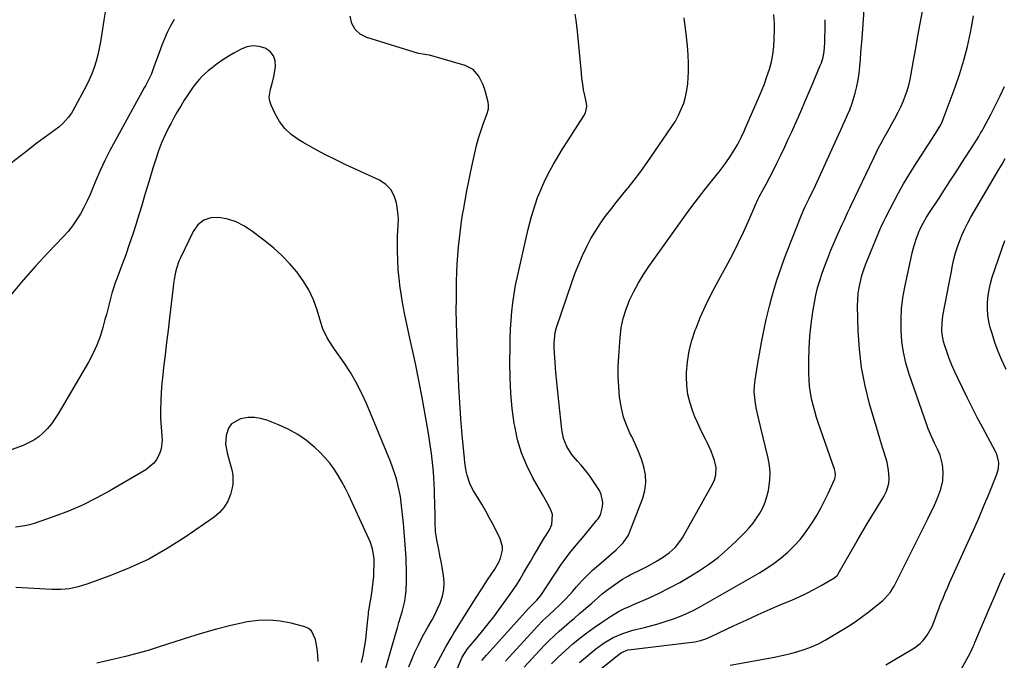
# Model space of a CAD drawing. Units: inches. Extents: x 1830881 to 1836216, y 452757 to 458070.
# Drawn here: x 1834766 to 1835231, y 455099 to 455402 of the extents above; entities that cross this region are included whole.
import ezdxf

# ---------------------------------------------------------------- set-up
doc = ezdxf.new("R2010")
doc.units = ezdxf.units.IN
doc.header["$MEASUREMENT"] = 0
doc.layers.add('7', color=7, linetype='Continuous')
doc.layers.add('8', color=7, linetype='Continuous')

msp = doc.modelspace()

# ---------------------------------------------------------------- linework, layer by layer
at = {"layer": '7', "color": 18}
for points in [[(1834807.06, 455407.94, 1958), (1834805.94, 455401.29, 1958), (1834804.89, 455394.1, 1958), (1834804.38, 455391.04, 1958), (1834803.8, 455387.98, 1958), (1834803.11, 455384.96, 1958), (1834802.34, 455381.94, 1958), (1834801.42, 455378.98, 1958), (1834800.36, 455376.07, 1958), (1834799.11, 455373.24, 1958), (1834797.73, 455370.46, 1958), (1834791.29, 455358.54, 1958), (1834790.65, 455357.43, 1958), (1834789.2, 455355.34, 1958), (1834786.63, 455352.5, 1958), (1834784.67, 455350.87, 1958), (1834774.45, 455343.22, 1958), (1834768.34, 455338.59, 1958), (1834762.28, 455333.9, 1958)], [(1835017.03, 455097.7, 1966), (1835020.17, 455100.84, 1966), (1835023.43, 455103.86, 1966), (1835027.09, 455107.07, 1966), (1835030.38, 455109.75, 1966), (1835033.72, 455112.34, 1966), (1835037.16, 455114.82, 1966), (1835040.65, 455117.22, 1966), (1835045.39, 455120.36, 1966), (1835046.57, 455121.11, 1966), (1835049, 455122.49, 1966), (1835051.52, 455123.72, 1966), (1835054.07, 455124.89, 1966), (1835055.35, 455125.46, 1966), (1835062.85, 455128.74, 1966), (1835067.84, 455131.04, 1966), (1835072.75, 455133.48, 1966), (1835077.55, 455136.13, 1966), (1835082.29, 455138.91, 1966), (1835086.37, 455141.43, 1966), (1835091.15, 455144.61, 1966), (1835095.75, 455148, 1966), (1835100.11, 455151.71, 1966), (1835104.29, 455155.64, 1966), (1835108.35, 455159.72, 1966), (1835110.3, 455161.83, 1966), (1835112.13, 455164.02, 1966), (1835113.79, 455166.35, 1966), (1835115.33, 455168.77, 1966), (1835116.65, 455171.3, 1966), (1835117.79, 455173.91, 1966), (1835118.65, 455176.61, 1966), (1835119.32, 455179.39, 1966), (1835120.01, 455184.28, 1966), (1835120.14, 455187.78, 1966), (1835119.82, 455191.28, 1966), (1835119.2, 455194.76, 1966), (1835115.58, 455209.59, 1966), (1835114.94, 455212.31, 1966), (1835114.32, 455215.04, 1966), (1835113.76, 455217.77, 1966), (1835113.22, 455220.51, 1966), (1835112.85, 455223.26, 1966), (1835112.67, 455226.01, 1966), (1835112.77, 455228.77, 1966), (1835113.06, 455231.53, 1966), (1835114.16, 455238.5, 1966), (1835115.07, 455243.92, 1966), (1835116.05, 455249.32, 1966), (1835117.16, 455254.7, 1966), (1835118.34, 455260.07, 1966), (1835119.08, 455263.24, 1966), (1835119.99, 455267, 1966), (1835120.97, 455270.73, 1966), (1835122.04, 455274.45, 1966), (1835123.16, 455278.14, 1966), (1835124.37, 455281.81, 1966), (1835125.62, 455285.47, 1966), (1835126.96, 455289.09, 1966), (1835128.34, 455292.7, 1966), (1835134.82, 455309.08, 1966), (1835136.53, 455313.04, 1966), (1835138.43, 455316.93, 1966), (1835140.19, 455320.53, 1966), (1835140.71, 455321.65, 1966), (1835152.55, 455347.55, 1966), (1835153.58, 455349.84, 1966), (1835154.59, 455352.14, 1966), (1835155.61, 455354.44, 1966), (1835156.64, 455356.73, 1966), (1835157.68, 455359.08, 1966), (1835158.86, 455362.24, 1966), (1835160.23, 455366.83, 1966), (1835161.04, 455369.95, 1966), (1835161.71, 455373.11, 1966), (1835162.18, 455376.3, 1966), (1835162.51, 455379.51, 1966), (1835162.75, 455382.87, 1966), (1835162.98, 455386.14, 1966), (1835163.22, 455389.42, 1966), (1835163.46, 455392.69, 1966), (1835164.77, 455410.73, 1966)], [(1834958.91, 455090.12, 1956), (1834967.29, 455105.7, 1956), (1834969.71, 455110.03, 1956), (1834970.97, 455112.16, 1956), (1834972.26, 455114.27, 1956), (1834976.16, 455120.51, 1956), (1834978.81, 455124.72, 1956), (1834981.49, 455128.92, 1956), (1834984.21, 455133.1, 1956), (1834986.94, 455137.26, 1956), (1834990.26, 455142.27, 1956), (1834992.19, 455145.69, 1956), (1834992.94, 455147.5, 1956), (1834993.91, 455151.23, 1956), (1834993.95, 455153.08, 1956), (1834992.91, 455156.67, 1956), (1834989.64, 455163.11, 1956), (1834987.88, 455166.46, 1956), (1834986.06, 455169.77, 1956), (1834984.15, 455173.04, 1956), (1834982.19, 455176.28, 1956), (1834980.33, 455179.28, 1956), (1834979.35, 455181.03, 1956), (1834978.5, 455182.83, 1956), (1834977.27, 455186.64, 1956), (1834976.85, 455188.62, 1956), (1834976.21, 455192.6, 1956), (1834975.98, 455194.6, 1956), (1834974.96, 455205.73, 1956), (1834974.33, 455213.31, 1956), (1834973.78, 455220.89, 1956), (1834973.36, 455228.49, 1956), (1834973.02, 455236.08, 1956), (1834972.41, 455253.3, 1956), (1834972.26, 455258.8, 1956), (1834972.17, 455264.3, 1956), (1834972.18, 455269.79, 1956), (1834972.25, 455275.29, 1956), (1834972.31, 455278.2, 1956), (1834972.44, 455282.24, 1956), (1834972.62, 455286.28, 1956), (1834972.88, 455290.31, 1956), (1834973.2, 455294.34, 1956), (1834973.61, 455298.36, 1956), (1834974.08, 455302.38, 1956), (1834974.65, 455306.38, 1956), (1834975.29, 455310.37, 1956), (1834975.5, 455311.63, 1956), (1834976.32, 455316.24, 1956), (1834977.17, 455320.84, 1956), (1834978.09, 455325.43, 1956), (1834979.04, 455330.02, 1956), (1834980.92, 455338.81, 1956), (1834981.72, 455342.23, 1956), (1834982.63, 455345.62, 1956), (1834983.67, 455348.97, 1956), (1834984.82, 455352.29, 1956), (1834986.82, 455357.74, 1956), (1834987.01, 455358.32, 1956), (1834987.29, 455359.52, 1956), (1834987.4, 455361.35, 1956), (1834987.2, 455362.56, 1956), (1834986.09, 455366.95, 1956), (1834985.46, 455369.03, 1956), (1834984.72, 455371.06, 1956), (1834982.78, 455374.94, 1956), (1834980.05, 455378.04, 1956), (1834976.36, 455379.91, 1956), (1834959.57, 455384.75, 1956), (1834958.28, 455385.04, 1956), (1834956.32, 455385.23, 1956), (1834954.38, 455385.62, 1956), (1834929.92, 455393.07, 1956), (1834926.84, 455394.73, 1956), (1834924.41, 455396.89, 1956), (1834922.96, 455399.8, 1956), (1834922.16, 455403.21, 1956)], [(1834966.03, 455079.66, 1958), (1834974.85, 455100.76, 1958), (1834977.39, 455104.7, 1958), (1834982, 455110.14, 1958), (1834984.65, 455113.35, 1958), (1834987.25, 455116.59, 1958), (1834989.78, 455119.89, 1958), (1834992.25, 455123.22, 1958), (1834996.81, 455129.52, 1958), (1834998.67, 455132.17, 1958), (1835000.47, 455134.86, 1958), (1835002.2, 455137.61, 1958), (1835003.86, 455140.39, 1958), (1835005.49, 455143.2, 1958), (1835007.12, 455146, 1958), (1835008.77, 455148.8, 1958), (1835010.41, 455151.59, 1958), (1835013.35, 455156.55, 1958), (1835014.56, 455158.43, 1958), (1835016.13, 455160.94, 1958), (1835017.18, 455163.4, 1958), (1835017.52, 455168.1, 1958), (1835016.71, 455170.29, 1958), (1835014.85, 455173.97, 1958), (1835012.85, 455177.58, 1958), (1835008.32, 455185.4, 1958), (1835005.37, 455191.21, 1958), (1835002.87, 455197.19, 1958), (1835001.06, 455203.41, 1958), (1834999.7, 455209.8, 1958), (1834999.51, 455211.04, 1958), (1834998.58, 455218.19, 1958), (1834997.89, 455225.35, 1958), (1834997.55, 455232.53, 1958), (1834997.44, 455239.73, 1958), (1834997.51, 455247.15, 1958), (1834997.6, 455251.34, 1958), (1834997.76, 455255.52, 1958), (1834998.02, 455259.71, 1958), (1834998.36, 455263.88, 1958), (1834998.83, 455268.05, 1958), (1834999.41, 455272.19, 1958), (1835000.15, 455276.31, 1958), (1835001, 455280.41, 1958), (1835006.1, 455302.69, 1958), (1835006.84, 455305.73, 1958), (1835007.64, 455308.75, 1958), (1835008.52, 455311.74, 1958), (1835009.46, 455314.71, 1958), (1835010.51, 455317.65, 1958), (1835011.64, 455320.56, 1958), (1835012.89, 455323.41, 1958), (1835014.22, 455326.24, 1958), (1835016.27, 455330.23, 1958), (1835017.98, 455333.37, 1958), (1835019.8, 455336.46, 1958), (1835021.67, 455339.51, 1958), (1835032.28, 455356.15, 1958), (1835033.01, 455357.54, 1958), (1835033.67, 455360.58, 1958), (1835033.52, 455362.13, 1958), (1835032.73, 455365.83, 1958), (1835032.21, 455368.47, 1958), (1835031.77, 455371.11, 1958), (1835031.41, 455373.77, 1958), (1835031.12, 455376.44, 1958), (1835029.36, 455395.91, 1958), (1835029.07, 455398.64, 1958), (1835028.7, 455401.36, 1958), (1835028.23, 455404.07, 1958)], [(1834995.38, 455098.97, 1962), (1835008.96, 455113.96, 1962), (1835010.27, 455115.36, 1962), (1835012.99, 455118.06, 1962), (1835015.83, 455120.63, 1962), (1835018.63, 455123.24, 1962), (1835020.62, 455125.15, 1962), (1835023.89, 455128.47, 1962), (1835027.03, 455131.93, 1962), (1835028.78, 455133.94, 1962), (1835031.25, 455136.65, 1962), (1835033.79, 455139.28, 1962), (1835036.43, 455141.81, 1962), (1835039.15, 455144.26, 1962), (1835044.03, 455148.48, 1962), (1835047.58, 455151.46, 1962), (1835050.88, 455154.69, 1962), (1835053.34, 455158.39, 1962), (1835053.89, 455159.62, 1962), (1835060.08, 455175.87, 1962), (1835061.07, 455179.51, 1962), (1835061.57, 455183.17, 1962), (1835061.34, 455186.85, 1962), (1835060.63, 455190.56, 1962), (1835059.42, 455194.23, 1962), (1835058.08, 455197.86, 1962), (1835056.54, 455201.41, 1962), (1835054.87, 455204.9, 1962), (1835054.36, 455205.91, 1962), (1835052.57, 455209.94, 1962), (1835051.07, 455214.06, 1962), (1835050.02, 455218.31, 1962), (1835049.27, 455222.66, 1962), (1835049.17, 455223.47, 1962), (1835048.74, 455228.3, 1962), (1835048.5, 455233.12, 1962), (1835048.53, 455237.96, 1962), (1835048.75, 455242.8, 1962), (1835049.4, 455251.68, 1962), (1835049.97, 455256.2, 1962), (1835050.85, 455260.65, 1962), (1835052.19, 455264.97, 1962), (1835053.84, 455269.22, 1962), (1835055.85, 455273.34, 1962), (1835058.01, 455277.38, 1962), (1835060.41, 455281.27, 1962), (1835062.96, 455285.07, 1962), (1835080.29, 455309.26, 1962), (1835083.29, 455313.38, 1962), (1835086.34, 455317.47, 1962), (1835089.46, 455321.52, 1962), (1835092.62, 455325.52, 1962), (1835096.06, 455329.81, 1962), (1835098.92, 455333.55, 1962), (1835101.61, 455337.43, 1962), (1835103.25, 455339.97, 1962), (1835104.92, 455342.89, 1962), (1835106.41, 455345.9, 1962), (1835107.83, 455348.96, 1962), (1835108.51, 455350.49, 1962), (1835114.7, 455364.52, 1962), (1835116.11, 455367.87, 1962), (1835117.44, 455371.25, 1962), (1835118.66, 455374.67, 1962), (1835119.79, 455378.13, 1962), (1835120.71, 455381.63, 1962), (1835121.44, 455385.16, 1962), (1835121.87, 455388.74, 1962), (1835122.11, 455392.35, 1962), (1835122.22, 455397.28, 1962), (1835122.2, 455399.52, 1962), (1835121.82, 455403.98, 1962)], [(1835030.24, 455098.37, 1968), (1835037.96, 455104.7, 1968), (1835041.93, 455107.61, 1968), (1835046.18, 455110.07, 1968), (1835050.69, 455112.05, 1968), (1835055.38, 455113.52, 1968), (1835060.86, 455114.9, 1968), (1835064.32, 455115.82, 1968), (1835067.77, 455116.79, 1968), (1835071.18, 455117.86, 1968), (1835074.59, 455118.98, 1968), (1835077.93, 455120.24, 1968), (1835081.22, 455121.62, 1968), (1835084.43, 455123.19, 1968), (1835087.58, 455124.88, 1968), (1835115.06, 455140.68, 1968), (1835118.6, 455142.87, 1968), (1835122.04, 455145.2, 1968), (1835125.32, 455147.75, 1968), (1835128.5, 455150.44, 1968), (1835131.47, 455153.35, 1968), (1835134.27, 455156.41, 1968), (1835136.82, 455159.68, 1968), (1835139.19, 455163.09, 1968), (1835140.23, 455164.7, 1968), (1835142.26, 455168.04, 1968), (1835144.19, 455171.43, 1968), (1835145.99, 455174.89, 1968), (1835147.68, 455178.41, 1968), (1835150.36, 455184.29, 1968), (1835150.6, 455184.92, 1968), (1835150.95, 455186.9, 1968), (1835150.85, 455188.24, 1968), (1835150.7, 455188.9, 1968), (1835150.51, 455189.55, 1968), (1835143, 455211, 1968), (1835142.05, 455213.89, 1968), (1835141.16, 455216.8, 1968), (1835140.38, 455219.74, 1968), (1835139.68, 455222.7, 1968), (1835139.12, 455225.69, 1968), (1835138.7, 455228.69, 1968), (1835138.47, 455231.72, 1968), (1835138.37, 455234.75, 1968), (1835138.37, 455240.63, 1968), (1835138.52, 455246.43, 1968), (1835138.86, 455252.22, 1968), (1835139.48, 455257.97, 1968), (1835140.3, 455263.72, 1968), (1835141.04, 455268.12, 1968), (1835141.73, 455271.63, 1968), (1835142.54, 455275.1, 1968), (1835143.54, 455278.52, 1968), (1835144.66, 455281.91, 1968), (1835145.92, 455285.39, 1968), (1835147.3, 455289.09, 1968), (1835148.75, 455292.75, 1968), (1835150.29, 455296.39, 1968), (1835151.89, 455299.99, 1968), (1835154.16, 455304.96, 1968), (1835155.17, 455307.17, 1968), (1835156.67, 455310.49, 1968), (1835157.69, 455312.7, 1968), (1835158.21, 455313.8, 1968), (1835168.97, 455336.44, 1968), (1835170.1, 455338.76, 1968), (1835171.26, 455341.06, 1968), (1835172.47, 455343.34, 1968), (1835173.71, 455345.6, 1968), (1835174.98, 455347.85, 1968), (1835176.24, 455350.1, 1968), (1835177.5, 455352.35, 1968), (1835178.76, 455354.6, 1968), (1835180.53, 455357.9, 1968), (1835181.73, 455360.37, 1968), (1835182.81, 455362.89, 1968), (1835183.82, 455365.45, 1968), (1835184.69, 455368.05, 1968), (1835185.47, 455370.68, 1968), (1835186.11, 455373.35, 1968), (1835186.66, 455376.04, 1968), (1835187.75, 455382.29, 1968), (1835188.79, 455388.13, 1968), (1835189.83, 455393.96, 1968), (1835190.91, 455399.79, 1968), (1835191.99, 455405.61, 1968)], [(1834839.12, 455401.61, 1956), (1834837.31, 455398.33, 1956), (1834835.86, 455395.47, 1956), (1834834.56, 455392.53, 1956), (1834833.35, 455389.55, 1956), (1834831.9, 455385.64, 1956), (1834830.36, 455381.39, 1956), (1834829.6, 455379.26, 1956), (1834828.44, 455376.01, 1956), (1834827.09, 455373.13, 1956), (1834825.57, 455370.34, 1956), (1834825.06, 455369.41, 1956), (1834811.3, 455344.45, 1956), (1834808.85, 455339.83, 1956), (1834806.5, 455335.16, 1956), (1834804.31, 455330.42, 1956), (1834802.22, 455325.63, 1956), (1834800.82, 455322.26, 1956), (1834799.46, 455319.14, 1956), (1834798.03, 455316.05, 1956), (1834796.5, 455313.01, 1956), (1834794.89, 455310, 1956), (1834793.13, 455307.1, 1956), (1834791.23, 455304.3, 1956), (1834789.12, 455301.66, 1956), (1834786.86, 455299.13, 1956), (1834779.57, 455291.55, 1956), (1834773.67, 455285.21, 1956), (1834767.92, 455278.74, 1956), (1834762.4, 455272.07, 1956)], [(1835004.23, 455096.17, 1964), (1835011.49, 455104.16, 1964), (1835013.68, 455106.48, 1964), (1835015.91, 455108.74, 1964), (1835018.23, 455110.92, 1964), (1835020.6, 455113.05, 1964), (1835023.01, 455115.13, 1964), (1835025.42, 455117.22, 1964), (1835027.84, 455119.29, 1964), (1835030.26, 455121.36, 1964), (1835036.06, 455126.32, 1964), (1835039.04, 455128.92, 1964), (1835041, 455130.68, 1964), (1835043.04, 455132.34, 1964), (1835044.1, 455133.14, 1964), (1835048.43, 455136.28, 1964), (1835050.51, 455137.64, 1964), (1835053.42, 455139.23, 1964), (1835054.16, 455139.61, 1964), (1835060.32, 455142.72, 1964), (1835062.43, 455143.82, 1964), (1835066.58, 455146.13, 1964), (1835069.4, 455147.83, 1964), (1835072.52, 455150.03, 1964), (1835075.32, 455152.63, 1964), (1835076.58, 455154.08, 1964), (1835078.84, 455157.16, 1964), (1835079.83, 455158.8, 1964), (1835092.92, 455182.39, 1964), (1835093.91, 455184.53, 1964), (1835094.56, 455186.8, 1964), (1835094.66, 455190.27, 1964), (1835093.86, 455193.59, 1964), (1835092.41, 455197.97, 1964), (1835090.47, 455202.14, 1964), (1835089.8, 455203.38, 1964), (1835088.42, 455206.05, 1964), (1835087.09, 455208.76, 1964), (1835085.85, 455211.5, 1964), (1835084.68, 455214.28, 1964), (1835083.71, 455216.66, 1964), (1835082.36, 455220.7, 1964), (1835081.35, 455224.79, 1964), (1835080.85, 455228.99, 1964), (1835080.7, 455233.24, 1964), (1835080.75, 455235.04, 1964), (1835081.15, 455240.18, 1964), (1835081.9, 455245.26, 1964), (1835083.19, 455250.23, 1964), (1835084.82, 455255.12, 1964), (1835085.19, 455256.07, 1964), (1835087.37, 455261.35, 1964), (1835089.68, 455266.56, 1964), (1835092.18, 455271.69, 1964), (1835094.81, 455276.76, 1964), (1835100.29, 455286.88, 1964), (1835102.79, 455291.63, 1964), (1835105.21, 455296.43, 1964), (1835107.52, 455301.28, 1964), (1835109.74, 455306.17, 1964), (1835113.76, 455315.35, 1964), (1835113.91, 455315.68, 1964), (1835114.37, 455316.68, 1964), (1835115.02, 455317.98, 1964), (1835118.22, 455323.92, 1964), (1835119.96, 455327.22, 1964), (1835121.67, 455330.54, 1964), (1835123.34, 455333.89, 1964), (1835124.97, 455337.25, 1964), (1835127.05, 455341.63, 1964), (1835128.7, 455345.14, 1964), (1835130.32, 455348.65, 1964), (1835131.91, 455352.19, 1964), (1835133.47, 455355.73, 1964), (1835135.01, 455359.29, 1964), (1835136.55, 455362.84, 1964), (1835138.07, 455366.4, 1964), (1835139.58, 455369.97, 1964), (1835143.8, 455379.94, 1964), (1835144.29, 455381.21, 1964), (1835145.09, 455383.82, 1964), (1835145.61, 455386.51, 1964), (1835145.94, 455390.6, 1964), (1835146.04, 455399.37, 1964), (1835146.04, 455401.55, 1964)], [(1834949.85, 455096.26, 1954), (1834951.13, 455099.81, 1954), (1834952.62, 455103.27, 1954), (1834954.26, 455106.67, 1954), (1834955.94, 455109.94, 1954), (1834956.85, 455111.66, 1954), (1834958.77, 455115.05, 1954), (1834960.75, 455118.41, 1954), (1834961.68, 455120.11, 1954), (1834963.35, 455123.63, 1954), (1834964.54, 455126.37, 1954), (1834965.6, 455129.57, 1954), (1834966.28, 455132.81, 1954), (1834966.38, 455136.12, 1954), (1834966.1, 455139.48, 1954), (1834964.99, 455145.91, 1954), (1834964.61, 455148.07, 1954), (1834963.79, 455152.38, 1954), (1834963.02, 455156.21, 1954), (1834962.43, 455160.15, 1954), (1834962.21, 455164.14, 1954), (1834962.16, 455165.47, 1954), (1834962.13, 455166.81, 1954), (1834962, 455173.98, 1954), (1834961.94, 455176.85, 1954), (1834961.85, 455179.72, 1954), (1834961.73, 455182.59, 1954), (1834961.58, 455185.45, 1954), (1834961.38, 455188.32, 1954), (1834961.13, 455191.17, 1954), (1834960.8, 455194.02, 1954), (1834960.41, 455196.87, 1954), (1834958.84, 455207.3, 1954), (1834957.54, 455215.35, 1954), (1834956.13, 455223.37, 1954), (1834954.56, 455231.36, 1954), (1834952.87, 455239.33, 1954), (1834949.87, 455252.78, 1954), (1834948.78, 455257.9, 1954), (1834947.77, 455263.04, 1954), (1834946.86, 455268.19, 1954), (1834946.02, 455273.35, 1954), (1834945.76, 455275.04, 1954), (1834945.2, 455279.38, 1954), (1834944.76, 455283.73, 1954), (1834944.52, 455288.1, 1954), (1834944.41, 455292.47, 1954), (1834944.39, 455298.03, 1954), (1834944.41, 455299.64, 1954), (1834944.74, 455304.43, 1954), (1834944.89, 455307.62, 1954), (1834944.62, 455310.8, 1954), (1834943.97, 455315.12, 1954), (1834942.91, 455318.5, 1954), (1834941.31, 455321.48, 1954), (1834938.9, 455323.84, 1954), (1834935.95, 455325.81, 1954), (1834920.07, 455333.14, 1954), (1834914.97, 455335.58, 1954), (1834909.92, 455338.12, 1954), (1834904.95, 455340.81, 1954), (1834900.03, 455343.6, 1954), (1834897.66, 455344.99, 1954), (1834894.27, 455347.43, 1954), (1834891.25, 455350.22, 1954), (1834888.8, 455353.51, 1954), (1834886.72, 455357.14, 1954), (1834884.87, 455361.23, 1954), (1834884.28, 455363.1, 1954), (1834883.98, 455364.98, 1954), (1834884.56, 455368.8, 1954), (1834885.19, 455370.74, 1954), (1834886.19, 455374.69, 1954), (1834886.95, 455379.27, 1954), (1834886.78, 455382.07, 1954), (1834886.01, 455384.54, 1954), (1834884.34, 455386.51, 1954), (1834882.07, 455388.15, 1954), (1834879.18, 455388.96, 1954), (1834876.3, 455389.24, 1954), (1834873.47, 455388.71, 1954), (1834870.65, 455387.65, 1954), (1834867.3, 455385.8, 1954), (1834864.62, 455384.23, 1954), (1834862, 455382.57, 1954), (1834859.47, 455380.78, 1954), (1834857, 455378.9, 1954), (1834855.16, 455377.42, 1954), (1834852.31, 455374.85, 1954), (1834851, 455373.44, 1954), (1834848.58, 455370.44, 1954), (1834847.44, 455368.89, 1954), (1834845.29, 455365.69, 1954), (1834843.92, 455363.53, 1954), (1834842.24, 455360.81, 1954), (1834840.6, 455358.06, 1954), (1834839.02, 455355.27, 1954), (1834837.48, 455352.45, 1954), (1834836.64, 455350.87, 1954), (1834834.83, 455347.2, 1954), (1834833.16, 455343.47, 1954), (1834831.72, 455339.65, 1954), (1834830.42, 455335.77, 1954), (1834829.13, 455331.52, 1954), (1834827.31, 455325.5, 1954), (1834825.48, 455319.48, 1954), (1834823.65, 455313.46, 1954), (1834821.82, 455307.44, 1954), (1834821.15, 455305.24, 1954), (1834819.6, 455300.34, 1954), (1834817.98, 455295.47, 1954), (1834816.28, 455290.62, 1954), (1834814.5, 455285.8, 1954), (1834812.21, 455279.75, 1954), (1834811.34, 455277.34, 1954), (1834810.53, 455274.91, 1954), (1834809.8, 455272.46, 1954), (1834809.12, 455269.99, 1954), (1834808.48, 455267.5, 1954), (1834807.83, 455265.02, 1954), (1834807.17, 455262.55, 1954), (1834806.51, 455260.07, 1954), (1834805.51, 455256.4, 1954), (1834804.19, 455252.15, 1954), (1834802.64, 455248, 1954), (1834800.77, 455243.98, 1954), (1834798.69, 455240.05, 1954), (1834784.46, 455215.61, 1954), (1834782.92, 455213.2, 1954), (1834781.25, 455210.89, 1954), (1834779.4, 455208.73, 1954), (1834777.42, 455206.66, 1954), (1834775.25, 455204.83, 1954), (1834772.95, 455203.19, 1954), (1834770.47, 455201.86, 1954), (1834767.87, 455200.73, 1954), (1834756.92, 455196.77, 1954)], [(1835101.34, 455097.02, 1972), (1835122.17, 455100.86, 1972), (1835125.73, 455101.59, 1972), (1835129.26, 455102.43, 1972), (1835132.75, 455103.41, 1972), (1835136.22, 455104.5, 1972), (1835139.62, 455105.77, 1972), (1835142.94, 455107.2, 1972), (1835146.15, 455108.86, 1972), (1835149.29, 455110.67, 1972), (1835157.04, 455115.5, 1972), (1835160.17, 455117.55, 1972), (1835163.25, 455119.67, 1972), (1835166.24, 455121.91, 1972), (1835169.17, 455124.23, 1972), (1835173.28, 455127.62, 1972), (1835174.09, 455128.33, 1972), (1835176.91, 455131.57, 1972), (1835178.06, 455133.39, 1972), (1835178.58, 455134.33, 1972), (1835184.51, 455146.02, 1972), (1835187.03, 455151.03, 1972), (1835189.54, 455156.05, 1972), (1835192.02, 455161.09, 1972), (1835194.48, 455166.13, 1972), (1835197.58, 455172.55, 1972), (1835199.24, 455176.29, 1972), (1835200.63, 455180.14, 1972), (1835201.52, 455184.08, 1972), (1835201.7, 455188.12, 1972), (1835201.46, 455191.78, 1972), (1835200.28, 455196.18, 1972), (1835199.04, 455199.01, 1972), (1835197.71, 455201.79, 1972), (1835196.33, 455204.66, 1972), (1835194.72, 455208.51, 1972), (1835194, 455210.47, 1972), (1835185.6, 455234.73, 1972), (1835184.13, 455239.67, 1972), (1835182.97, 455244.67, 1972), (1835182.26, 455249.75, 1972), (1835181.86, 455254.88, 1972), (1835181.87, 455260.04, 1972), (1835182.14, 455265.18, 1972), (1835182.79, 455270.29, 1972), (1835183.69, 455275.37, 1972), (1835187.18, 455291.53, 1972), (1835188.06, 455295.02, 1972), (1835189.18, 455298.44, 1972), (1835190.43, 455301.83, 1972), (1835190.83, 455302.72, 1972), (1835191.06, 455303.15, 1972), (1835192.34, 455305.55, 1972), (1835193.92, 455308.33, 1972), (1835195.61, 455311.05, 1972), (1835199.46, 455316.91, 1972), (1835202.25, 455321.18, 1972), (1835205.04, 455325.46, 1972), (1835207.82, 455329.74, 1972), (1835210.59, 455334.03, 1972), (1835216.35, 455342.95, 1972), (1835218.52, 455346.47, 1972), (1835219.55, 455348.26, 1972), (1835220.05, 455349.17, 1972), (1835220.54, 455350.08, 1972), (1835224.13, 455356.89, 1972), (1835226.36, 455361.23, 1972), (1835228.53, 455365.6, 1972), (1835230.6, 455370.02, 1972)], [(1835174.69, 455097.27, 1974), (1835186.71, 455104.25, 1974), (1835188.16, 455105.18, 1974), (1835190.83, 455107.33, 1974), (1835192.08, 455108.57, 1974), (1835194.19, 455111.25, 1974), (1835196.47, 455115.36, 1974), (1835198.08, 455119.32, 1974), (1835198.78, 455121.35, 1974), (1835199.15, 455122.35, 1974), (1835200.68, 455126.25, 1974), (1835201.66, 455128.69, 1974), (1835202.67, 455131.12, 1974), (1835203.71, 455133.53, 1974), (1835204.78, 455135.94, 1974), (1835213.4, 455154.92, 1974), (1835215.98, 455160.68, 1974), (1835218.5, 455166.46, 1974), (1835220.95, 455172.27, 1974), (1835223.36, 455178.1, 1974), (1835227.03, 455187.17, 1974), (1835227.77, 455189.84, 1974), (1835227.91, 455192.61, 1974), (1835226.96, 455196.65, 1974), (1835226.38, 455197.92, 1974), (1835222.73, 455204.66, 1974), (1835220.26, 455209.29, 1974), (1835217.82, 455213.93, 1974), (1835215.44, 455218.6, 1974), (1835213.09, 455223.3, 1974), (1835208.62, 455232.39, 1974), (1835207.17, 455235.47, 1974), (1835205.8, 455238.59, 1974), (1835204.56, 455241.75, 1974), (1835203.39, 455244.95, 1974), (1835202.31, 455248.09, 1974), (1835201.82, 455249.75, 1974), (1835201.21, 455253.15, 1974), (1835201.09, 455254.87, 1974), (1835201.19, 455258.35, 1974), (1835201.65, 455261.79, 1974), (1835203.61, 455272.41, 1974), (1835204.21, 455275.61, 1974), (1835204.82, 455278.81, 1974), (1835205.44, 455282.01, 1974), (1835206.14, 455285.57, 1974), (1835206.82, 455288.56, 1974), (1835207.59, 455291.52, 1974), (1835208.5, 455294.43, 1974), (1835209.52, 455297.33, 1974), (1835210.67, 455300.16, 1974), (1835211.92, 455302.95, 1974), (1835213.31, 455305.68, 1974), (1835214.79, 455308.36, 1974), (1835227.94, 455330.8, 1974), (1835229.48, 455333.43, 1974), (1835231.02, 455336.05, 1974)], [(1834937.01, 455089.18, 1952), (1834943.67, 455112.12, 1952), (1834944.4, 455114.64, 1952), (1834945.14, 455117.15, 1952), (1834945.89, 455119.67, 1952), (1834946.65, 455122.18, 1952), (1834947.32, 455124.71, 1952), (1834947.87, 455127.26, 1952), (1834948.24, 455129.84, 1952), (1834948.5, 455132.44, 1952), (1834948.69, 455136.34, 1952), (1834948.75, 455139.38, 1952), (1834948.71, 455142.43, 1952), (1834948.59, 455145.47, 1952), (1834948.46, 455147.6, 1952), (1834948.21, 455151.71, 1952), (1834947.92, 455155.81, 1952), (1834947.58, 455159.91, 1952), (1834947.21, 455164.01, 1952), (1834946.55, 455170.85, 1952), (1834946.21, 455173.72, 1952), (1834945.8, 455176.57, 1952), (1834945.26, 455179.4, 1952), (1834944.65, 455182.21, 1952), (1834943.91, 455185, 1952), (1834943.08, 455187.76, 1952), (1834942.12, 455190.47, 1952), (1834941.08, 455193.16, 1952), (1834929.75, 455220.53, 1952), (1834927.48, 455225.53, 1952), (1834925.01, 455230.42, 1952), (1834922.23, 455235.14, 1952), (1834919.23, 455239.74, 1952), (1834914.73, 455246.19, 1952), (1834913.84, 455247.49, 1952), (1834911.31, 455251.47, 1952), (1834909.3, 455255.7, 1952), (1834908.79, 455257.19, 1952), (1834906.59, 455264.53, 1952), (1834904.81, 455269.38, 1952), (1834902.67, 455274.05, 1952), (1834900, 455278.43, 1952), (1834896.96, 455282.62, 1952), (1834893.52, 455286.53, 1952), (1834889.91, 455290.26, 1952), (1834886.05, 455293.74, 1952), (1834882.03, 455297.04, 1952), (1834875.57, 455301.96, 1952), (1834872.02, 455304.25, 1952), (1834868.31, 455306.13, 1952), (1834864.36, 455307.41, 1952), (1834860.24, 455308.29, 1952), (1834856.43, 455308.02, 1952), (1834853.06, 455306.96, 1952), (1834850.33, 455304.71, 1952), (1834848.03, 455301.67, 1952), (1834842.1, 455289.24, 1952), (1834841.38, 455287.59, 1952), (1834840.21, 455284.2, 1952), (1834839.77, 455282.46, 1952), (1834839.09, 455278.92, 1952), (1834838.82, 455277.14, 1952), (1834838.59, 455275.35, 1952), (1834836.95, 455260.98, 1952), (1834836.27, 455255.11, 1952), (1834835.58, 455249.25, 1952), (1834834.88, 455243.38, 1952), (1834834.17, 455237.52, 1952), (1834833.73, 455234.01, 1952), (1834833.31, 455229.9, 1952), (1834832.98, 455225.78, 1952), (1834832.81, 455221.66, 1952), (1834832.74, 455217.53, 1952), (1834832.75, 455213.39, 1952), (1834832.8, 455211.33, 1952), (1834833.11, 455207.21, 1952), (1834833.51, 455203.13, 1952), (1834833.03, 455199.17, 1952), (1834832.4, 455197.24, 1952), (1834830.91, 455194.28, 1952), (1834829.52, 455192.33, 1952), (1834825.8, 455189.26, 1952), (1834808.74, 455179.29, 1952), (1834802.4, 455175.82, 1952), (1834795.93, 455172.6, 1952), (1834789.29, 455169.77, 1952), (1834782.53, 455167.19, 1952), (1834773.17, 455163.92, 1952), (1834770.99, 455163.26, 1952), (1834768.78, 455162.71, 1952), (1834764.27, 455162.09, 1952)], [(1835231.51, 455236.54, 1976), (1835229.43, 455240.88, 1976), (1835227.66, 455245, 1976), (1835226.13, 455249.21, 1976), (1835224.76, 455253.49, 1976), (1835223.95, 455256.29, 1976), (1835223.26, 455259.24, 1976), (1835222.77, 455262.2, 1976), (1835222.59, 455265.2, 1976), (1835222.6, 455268.22, 1976), (1835222.89, 455271.23, 1976), (1835223.35, 455274.22, 1976), (1835224.05, 455277.15, 1976), (1835224.91, 455280.05, 1976), (1835230.84, 455297.37, 1976)], [(1835210.27, 455095.07, 1976), (1835214.63, 455103.07, 1976), (1835214.92, 455103.63, 1976), (1835215.95, 455105.94, 1976), (1835216.44, 455107.11, 1976), (1835216.68, 455107.69, 1976), (1835223.92, 455124.73, 1976), (1835226.2, 455130.06, 1976), (1835228.5, 455135.38, 1976), (1835230.84, 455140.68, 1976)], [(1834906.96, 455098.79, 1948), (1834906.84, 455101.79, 1948), (1834906.58, 455104.78, 1948), (1834905.81, 455109.21, 1948), (1834903.87, 455113.33, 1948), (1834902.46, 455114.36, 1948), (1834900.78, 455115.13, 1948), (1834894.33, 455116.86, 1948), (1834889.15, 455117.85, 1948), (1834883.96, 455118.36, 1948), (1834878.75, 455118.14, 1948), (1834873.52, 455117.43, 1948), (1834871.48, 455117, 1948), (1834865.25, 455115.59, 1948), (1834859.06, 455114.05, 1948), (1834852.91, 455112.31, 1948), (1834846.81, 455110.44, 1948), (1834832.12, 455105.66, 1948), (1834826.85, 455104.03, 1948), (1834821.55, 455102.5, 1948), (1834816.22, 455101.12, 1948), (1834810.85, 455099.83, 1948), (1834802.61, 455097.98, 1948)]]:
    msp.add_polyline3d(points, dxfattribs=at)
at = {"layer": '8', "color": 18}
for points in [[(1834984.24, 455099.19, 1960), (1834986.44, 455101.81, 1960), (1835006.37, 455123.89, 1960), (1835006.8, 455124.36, 1960), (1835008.64, 455126.15, 1960), (1835010.14, 455127.66, 1960), (1835011.99, 455129.99, 1960), (1835021.67, 455144.47, 1960), (1835022.98, 455146.36, 1960), (1835025.74, 455150.04, 1960), (1835028.68, 455153.59, 1960), (1835031.62, 455157.12, 1960), (1835033.09, 455158.9, 1960), (1835038.47, 455165.4, 1960), (1835039.05, 455166.14, 1960), (1835040.05, 455167.72, 1960), (1835040.33, 455168.6, 1960), (1835041.04, 455171.79, 1960), (1835041.23, 455173.8, 1960), (1835040.54, 455177.61, 1960), (1835039.65, 455179.42, 1960), (1835035.25, 455186.12, 1960), (1835033.94, 455187.98, 1960), (1835031.08, 455191.48, 1960), (1835029.32, 455193.31, 1960), (1835026.55, 455196.52, 1960), (1835024.34, 455200.13, 1960), (1835022.77, 455204.05, 1960), (1835021.93, 455208.2, 1960), (1835020.47, 455221.39, 1960), (1835019.99, 455225.99, 1960), (1835019.54, 455230.59, 1960), (1835019.15, 455235.19, 1960), (1835018.8, 455239.8, 1960), (1835018.33, 455246.54, 1960), (1835018.26, 455249.02, 1960), (1835018.78, 455253.95, 1960), (1835019.44, 455256.34, 1960), (1835026.79, 455278.07, 1960), (1835028.27, 455282.19, 1960), (1835029.87, 455286.26, 1960), (1835031.62, 455290.27, 1960), (1835033.69, 455294.62, 1960), (1835035.64, 455298.28, 1960), (1835037.73, 455301.86, 1960), (1835040.01, 455305.32, 1960), (1835042.43, 455308.7, 1960), (1835044.97, 455311.99, 1960), (1835047.53, 455315.28, 1960), (1835050.13, 455318.53, 1960), (1835052.75, 455321.77, 1960), (1835053.17, 455322.29, 1960), (1835055.98, 455325.81, 1960), (1835058.72, 455329.38, 1960), (1835061.36, 455333.01, 1960), (1835063.95, 455336.7, 1960), (1835073.78, 455351.09, 1960), (1835075.44, 455353.74, 1960), (1835076.95, 455356.47, 1960), (1835078.23, 455359.3, 1960), (1835079.37, 455362.21, 1960), (1835080.25, 455365.21, 1960), (1835080.93, 455368.24, 1960), (1835081.34, 455371.31, 1960), (1835081.55, 455374.43, 1960), (1835081.6, 455376.58, 1960), (1835081.6, 455380.8, 1960), (1835081.48, 455385, 1960), (1835081.17, 455389.2, 1960), (1835080.74, 455393.39, 1960), (1835079.61, 455402.46, 1960)], [(1835032.63, 455089.26, 1970), (1835048.76, 455102.11, 1970), (1835050.07, 455103.01, 1970), (1835053, 455104.23, 1970), (1835054.56, 455104.52, 1970), (1835081.98, 455107.72, 1970), (1835084.63, 455108.13, 1970), (1835087.24, 455108.73, 1970), (1835089.8, 455109.54, 1970), (1835092.27, 455110.58, 1970), (1835103.11, 455115.71, 1970), (1835108.78, 455118.35, 1970), (1835114.47, 455120.94, 1970), (1835120.2, 455123.46, 1970), (1835125.94, 455125.92, 1970), (1835130.35, 455127.78, 1970), (1835133.88, 455129.34, 1970), (1835137.37, 455130.99, 1970), (1835140.8, 455132.76, 1970), (1835144.18, 455134.62, 1970), (1835150.25, 455138.1, 1970), (1835150.85, 455138.52, 1970), (1835151.85, 455139.59, 1970), (1835152.25, 455140.21, 1970), (1835161.18, 455155.69, 1970), (1835163.36, 455159.44, 1970), (1835165.57, 455163.18, 1970), (1835167.8, 455166.89, 1970), (1835170.06, 455170.6, 1970), (1835173.27, 455175.84, 1970), (1835173.9, 455176.94, 1970), (1835175, 455179.2, 1970), (1835176.11, 455182.78, 1970), (1835176.25, 455185.27, 1970), (1835176.01, 455188.86, 1970), (1835175.3, 455192.85, 1970), (1835174.75, 455194.81, 1970), (1835173.5, 455198.75, 1970), (1835172.68, 455201.36, 1970), (1835171.88, 455203.99, 1970), (1835171.1, 455206.61, 1970), (1835167.04, 455220.38, 1970), (1835164.9, 455228.86, 1970), (1835163.22, 455237.42, 1970), (1835162.22, 455246.08, 1970), (1835161.67, 455254.81, 1970), (1835161.4, 455266.55, 1970), (1835161.45, 455269.45, 1970), (1835161.65, 455272.34, 1970), (1835162.09, 455275.2, 1970), (1835162.68, 455278.04, 1970), (1835163.45, 455280.85, 1970), (1835164.31, 455283.63, 1970), (1835165.29, 455286.37, 1970), (1835166.35, 455289.08, 1970), (1835172.23, 455303.15, 1970), (1835172.52, 455303.82, 1970), (1835173.7, 455306.5, 1970), (1835174.34, 455307.81, 1970), (1835174.67, 455308.46, 1970), (1835178.43, 455315.7, 1970), (1835180.7, 455319.94, 1970), (1835183.06, 455324.13, 1970), (1835185.54, 455328.24, 1970), (1835188.09, 455332.32, 1970), (1835198.15, 455347.83, 1970), (1835200.6, 455351.97, 1970), (1835201.41, 455353.71, 1970), (1835201.77, 455354.6, 1970), (1835207.41, 455369.78, 1970), (1835209.58, 455376.1, 1970), (1835211.54, 455382.49, 1970), (1835213.18, 455388.96, 1970), (1835214.61, 455395.49, 1970), (1835215.09, 455397.99, 1970), (1835216.08, 455403.32, 1970)], [(1834927.53, 455098.33, 1950), (1834928.27, 455101.85, 1950), (1834928.92, 455105.38, 1950), (1834929.44, 455108.94, 1950), (1834929.86, 455112.51, 1950), (1834930.47, 455118.63, 1950), (1834930.57, 455119.67, 1950), (1834930.71, 455121.23, 1950), (1834930.83, 455122.27, 1950), (1834930.91, 455122.78, 1950), (1834932.27, 455130.97, 1950), (1834932.66, 455133.68, 1950), (1834932.99, 455136.4, 1950), (1834933.21, 455139.12, 1950), (1834933.35, 455141.86, 1950), (1834933.44, 455144.22, 1950), (1834933.37, 455147.32, 1950), (1834932.59, 455151.91, 1950), (1834931.65, 455154.86, 1950), (1834931.05, 455156.29, 1950), (1834922.94, 455174.04, 1950), (1834921.42, 455177.23, 1950), (1834919.85, 455180.39, 1950), (1834918.19, 455183.5, 1950), (1834916.46, 455186.58, 1950), (1834914.57, 455189.54, 1950), (1834912.51, 455192.37, 1950), (1834910.22, 455195.01, 1950), (1834907.76, 455197.52, 1950), (1834905.41, 455199.7, 1950), (1834901.5, 455202.96, 1950), (1834897.38, 455205.89, 1950), (1834892.96, 455208.33, 1950), (1834888.33, 455210.45, 1950), (1834882.81, 455212.62, 1950), (1834879.9, 455213.45, 1950), (1834876.97, 455213.93, 1950), (1834874, 455213.86, 1950), (1834870.33, 455213.27, 1950), (1834866.13, 455210.87, 1950), (1834864.81, 455208.92, 1950), (1834863.61, 455205.32, 1950), (1834863.3, 455201.24, 1950), (1834864.04, 455197.21, 1950), (1834865.27, 455193.19, 1950), (1834866.37, 455189.14, 1950), (1834866.83, 455186.64, 1950), (1834866.79, 455182.28, 1950), (1834866.36, 455180.1, 1950), (1834865.68, 455177.64, 1950), (1834864.42, 455174.47, 1950), (1834862.78, 455171.56, 1950), (1834860.56, 455169.06, 1950), (1834857.97, 455166.83, 1950), (1834844.25, 455157.38, 1950), (1834835.8, 455152.03, 1950), (1834827.11, 455147.13, 1950), (1834818.07, 455142.91, 1950), (1834808.8, 455139.15, 1950), (1834797.87, 455135.19, 1950), (1834793.85, 455134, 1950), (1834789.78, 455133.14, 1950), (1834785.64, 455132.76, 1950), (1834781.44, 455132.71, 1950), (1834778.69, 455132.84, 1950), (1834775.83, 455132.99, 1950), (1834772.98, 455133.15, 1950), (1834770.13, 455133.34, 1950), (1834767.28, 455133.54, 1950), (1834764.43, 455133.7, 1950)]]:
    msp.add_polyline3d(points, dxfattribs=at)

doc.saveas('drawing.dxf')
